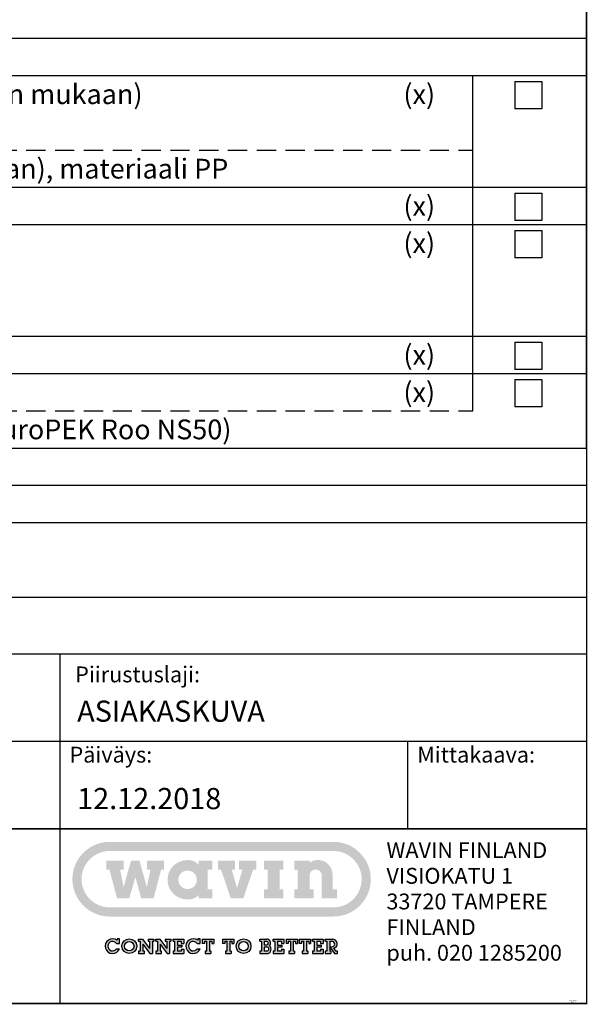
# Model space of a CAD drawing. Units: millimetres. Extents: x 0 to 14703, y -3 to 10395.
# Drawn here: x 12501 to 14703, y -3 to 3817 of the extents above; entities that cross this region are included whole.
import ezdxf
from ezdxf.enums import TextEntityAlignment as Align

# ---------------------------------------------------------------- set-up
doc = ezdxf.new("R2010")
doc.units = ezdxf.units.MM
doc.header["$LTSCALE"] = 149
doc.header["$MEASUREMENT"] = 0
doc.linetypes.add('DASHED', pattern=[0.75, 0.5, -0.25])
doc.layers.add('Teksti', color=5, linetype='Continuous')
doc.styles.add('Huom', font='arial.ttf')
doc.styles.add('ROMANS', font='romans.shx')

# ---------------------------------------------------------------- blocks, each defined once
blk = doc.blocks.new('OTSIKK-S')
at = {"layer": 'Teksti'}
h = blk.add_hatch(color=150, dxfattribs=at)
edge = h.paths.add_edge_path(flags=0)
edge.add_spline(control_points=[(-57.92, 17.58), (-57.92, 17.53), (-57.91, 17.45), (-57.89, 17.31), (-57.86, 17.19), (-57.82, 17.07), (-57.76, 16.95), (-57.7, 16.84), (-57.62, 16.74), (-57.54, 16.65), (-57.44, 16.57), (-57.34, 16.49), (-57.23, 16.42), (-57.12, 16.37), (-57, 16.32), (-56.87, 16.29), (-56.74, 16.27), (-56.61, 16.27), (-56.47, 16.27), (-56.34, 16.29), (-56.22, 16.32), (-56.1, 16.37), (-55.98, 16.42), (-55.87, 16.49), (-55.77, 16.57), (-55.68, 16.65), (-55.6, 16.74), (-55.52, 16.84), (-55.45, 16.95), (-55.4, 17.07), (-55.35, 17.19), (-55.32, 17.31), (-55.3, 17.45), (-55.3, 17.58), (-55.3, 17.71), (-55.32, 17.84), (-55.35, 17.97), (-55.4, 18.09), (-55.45, 18.2), (-55.52, 18.31), (-55.6, 18.41), (-55.68, 18.51), (-55.77, 18.59), (-55.87, 18.67), (-55.98, 18.73), (-56.1, 18.79), (-56.22, 18.83), (-56.34, 18.86), (-56.47, 18.88), (-56.61, 18.89), (-56.74, 18.88), (-56.87, 18.86), (-57, 18.83), (-57.12, 18.79), (-57.23, 18.73), (-57.34, 18.67), (-57.44, 18.59), (-57.54, 18.51), (-57.62, 18.41), (-57.7, 18.31), (-57.76, 18.2), (-57.82, 18.09), (-57.86, 17.97), (-57.89, 17.84), (-57.91, 17.71), (-57.92, 17.62), (-57.92, 17.58)], knot_values=[0, 0, 0, 0, 0.02139, 0.04237, 0.063045, 0.083479, 0.103754, 0.123902, 0.143988, 0.164029, 0.184085, 0.204165, 0.224323, 0.244585, 0.265028, 0.285698, 0.306682, 0.328064, 0.349453, 0.370433, 0.391104, 0.411539, 0.431809, 0.451963, 0.472043, 0.49209, 0.512137, 0.532217, 0.55237, 0.57264, 0.593075, 0.613749, 0.63473, 0.656119, 0.6775, 0.698484, 0.719155, 0.739597, 0.75986, 0.780019, 0.8001, 0.820155, 0.840197, 0.860282, 0.880434, 0.900709, 0.921143, 0.941814, 0.962795, 0.984184, 1.005566, 1.02655, 1.047222, 1.067663, 1.08793, 1.108086, 1.128171, 1.148221, 1.168272, 1.188357, 1.208512, 1.22878, 1.249221, 1.269893, 1.290877, 1.312259, 1.312259, 1.312259, 1.312259], degree=3, periodic=0)
h.paths.add_polyline_path([(-64.88, 14.95), (-66.63, 14.95), (-67.69, 19.01), (-68.13, 19.01), (-68.13, 20.29), (-65.7, 20.29), (-65.7, 19.01), (-66.19, 19.01), (-65.68, 16.52), (-64.64, 20.29), (-63.43, 20.29), (-62.39, 16.52), (-61.88, 19.01), (-62.37, 19.01), (-62.37, 20.29), (-59.94, 20.29), (-59.94, 19.01), (-60.37, 19.01), (-61.43, 14.95), (-63.19, 14.95), (-64.02, 17.95)], flags=0)
edge = h.paths.add_edge_path(flags=0)
edge.add_line((-39.31, 20.29), (-39.31, 20))
edge.add_spline(control_points=[(-39.31, 20), (-39.29, 20.01), (-39.25, 20.04), (-39.18, 20.08), (-39.12, 20.12), (-39.05, 20.16), (-38.98, 20.19), (-38.9, 20.22), (-38.83, 20.25), (-38.75, 20.28), (-38.68, 20.3), (-38.6, 20.32), (-38.52, 20.34), (-38.44, 20.35), (-38.36, 20.37), (-38.28, 20.37), (-38.2, 20.38), (-38.07, 20.38), (-37.9, 20.37), (-37.7, 20.34), (-37.5, 20.29), (-37.31, 20.22), (-37.13, 20.13), (-36.96, 20.03), (-36.8, 19.91), (-36.65, 19.78), (-36.52, 19.63), (-36.4, 19.47), (-36.3, 19.3), (-36.21, 19.12), (-36.14, 18.93), (-36.09, 18.74), (-36.07, 18.6), (-36.06, 18.53)], knot_values=[0, 0, 0, 0, 0.012427, 0.024876, 0.037342, 0.049845, 0.06237, 0.074938, 0.087547, 0.10021, 0.112913, 0.125684, 0.13852, 0.151439, 0.164434, 0.177531, 0.190724, 0.204037, 0.237643, 0.270623, 0.303108, 0.335238, 0.367092, 0.398775, 0.430339, 0.461847, 0.493355, 0.524916, 0.556599, 0.588455, 0.620584, 0.653069, 0.686045, 0.686045, 0.686045, 0.686045], degree=3, periodic=0)
edge.add_line((-36.06, 18.53), (-36.05, 18.32))
edge.add_line((-36.05, 18.32), (-36.05, 16.22))
edge.add_line((-36.05, 16.22), (-35.4, 16.22))
edge.add_line((-35.4, 16.22), (-35.4, 14.95))
edge.add_line((-35.4, 14.95), (-37.58, 14.95))
edge.add_line((-37.58, 14.95), (-37.57, 18.15))
edge.add_spline(control_points=[(-37.57, 18.15), (-37.57, 18.18), (-37.58, 18.24), (-37.59, 18.33), (-37.61, 18.41), (-37.64, 18.5), (-37.68, 18.57), (-37.72, 18.65), (-37.77, 18.71), (-37.83, 18.78), (-37.89, 18.83), (-37.96, 18.89), (-38.03, 18.93), (-38.11, 18.97), (-38.19, 19), (-38.28, 19.02), (-38.37, 19.03), (-38.46, 19.04), (-38.54, 19.03), (-38.63, 19.02), (-38.71, 19), (-38.79, 18.97), (-38.87, 18.93), (-38.94, 18.89), (-39.01, 18.83), (-39.07, 18.78), (-39.12, 18.71), (-39.17, 18.65), (-39.21, 18.57), (-39.24, 18.5), (-39.27, 18.41), (-39.29, 18.33), (-39.3, 18.27), (-39.3, 18.24)], knot_values=[0, 0, 0, 0, 0.014389, 0.028515, 0.042426, 0.056189, 0.069834, 0.083402, 0.096923, 0.110424, 0.123925, 0.137445, 0.151018, 0.164663, 0.178426, 0.192345, 0.206476, 0.220872, 0.235221, 0.249196, 0.262887, 0.276358, 0.289685, 0.30291, 0.316089, 0.329252, 0.342463, 0.355729, 0.369093, 0.382581, 0.396244, 0.410098, 0.424203, 0.424203, 0.424203, 0.424203], degree=3, periodic=0)
edge.add_line((-39.3, 18.24), (-39.31, 18.15))
edge.add_line((-39.31, 18.15), (-39.31, 16.22))
edge.add_line((-39.31, 16.22), (-38.73, 16.22))
edge.add_line((-38.73, 16.22), (-38.73, 14.95))
edge.add_line((-38.73, 14.95), (-41.48, 14.95))
edge.add_line((-41.48, 14.95), (-41.48, 16.22))
edge.add_line((-41.48, 16.22), (-40.98, 16.22))
edge.add_line((-40.98, 16.22), (-40.98, 19.01))
edge.add_line((-40.98, 19.01), (-41.48, 19.01))
edge.add_line((-41.48, 19.01), (-41.48, 20.29))
edge.add_line((-41.48, 20.29), (-39.31, 20.29))
h.paths.add_polyline_path([(-43.02, 20.29), (-45.77, 20.29), (-45.77, 19.01), (-45.25, 19.01), (-45.25, 16.22), (-45.77, 16.22), (-45.77, 14.95), (-43.02, 14.95), (-43.02, 16.22), (-43.57, 16.22), (-43.57, 19.01), (-43.02, 19.01)], flags=0)
h.paths.add_polyline_path([(-48.83, 19.01), (-49.59, 16.42), (-50.36, 19.01), (-49.87, 19.01), (-49.87, 20.29), (-52.3, 20.29), (-52.3, 19.01), (-51.86, 19.01), (-50.49, 14.95), (-48.7, 14.95), (-47.32, 19.01), (-46.88, 19.01), (-46.88, 20.29), (-49.32, 20.29), (-49.32, 19.01)], flags=0)
edge = h.paths.add_edge_path(flags=0)
edge.add_line((-55.05, 14.95), (-55.05, 15.4))
edge.add_spline(control_points=[(-55.05, 15.4), (-55.07, 15.38), (-55.12, 15.33), (-55.2, 15.27), (-55.27, 15.2), (-55.35, 15.14), (-55.44, 15.09), (-55.53, 15.04), (-55.62, 14.99), (-55.71, 14.95), (-55.81, 14.91), (-55.92, 14.88), (-56.02, 14.85), (-56.13, 14.83), (-56.25, 14.81), (-56.36, 14.8), (-56.48, 14.79), (-56.66, 14.79), (-56.9, 14.8), (-57.18, 14.84), (-57.45, 14.91), (-57.72, 15), (-57.97, 15.12), (-58.2, 15.26), (-58.42, 15.42), (-58.62, 15.6), (-58.81, 15.8), (-58.97, 16.02), (-59.12, 16.25), (-59.24, 16.49), (-59.33, 16.75), (-59.4, 17.02), (-59.44, 17.29), (-59.46, 17.58), (-59.44, 17.86), (-59.4, 18.14), (-59.33, 18.41), (-59.24, 18.67), (-59.12, 18.91), (-58.97, 19.14), (-58.81, 19.36), (-58.62, 19.55), (-58.42, 19.74), (-58.2, 19.9), (-57.97, 20.04), (-57.72, 20.15), (-57.45, 20.25), (-57.18, 20.32), (-56.9, 20.36), (-56.66, 20.37), (-56.48, 20.37), (-56.36, 20.36), (-56.24, 20.35), (-56.13, 20.33), (-56.02, 20.3), (-55.91, 20.27), (-55.81, 20.24), (-55.71, 20.2), (-55.62, 20.16), (-55.52, 20.11), (-55.44, 20.06), (-55.35, 20), (-55.27, 19.94), (-55.2, 19.87), (-55.15, 19.83), (-55.12, 19.8)], knot_values=[0, 0, 0, 0, 0.015882, 0.031757, 0.047651, 0.063612, 0.079666, 0.095855, 0.112225, 0.128815, 0.145659, 0.162818, 0.180321, 0.198223, 0.216554, 0.235368, 0.254705, 0.274607, 0.321054, 0.366614, 0.411457, 0.455753, 0.499616, 0.543166, 0.586477, 0.62964, 0.67271, 0.715779, 0.758921, 0.802245, 0.845862, 0.889931, 0.934621, 0.980162, 1.025695, 1.070389, 1.114458, 1.158079, 1.2014, 1.244545, 1.287614, 1.330689, 1.373845, 1.417158, 1.460706, 1.504574, 1.548867, 1.593712, 1.639272, 1.685719, 1.705937, 1.725497, 1.744469, 1.762897, 1.780851, 1.798366, 1.815518, 1.83235, 1.848934, 1.865307, 1.881528, 1.897641, 1.913707, 1.929755, 1.945832, 1.945832, 1.945832, 1.945832], degree=3, periodic=0)
edge.add_line((-55.12, 19.8), (-55.05, 19.73))
edge.add_line((-55.05, 19.73), (-55.05, 20.29))
edge.add_line((-55.05, 20.29), (-53.1, 20.29))
edge.add_line((-53.1, 20.29), (-53.1, 19.01))
edge.add_line((-53.1, 19.01), (-53.76, 19.01))
edge.add_line((-53.76, 19.01), (-53.76, 16.22))
edge.add_line((-53.76, 16.22), (-53.1, 16.22))
edge.add_line((-53.1, 16.22), (-53.1, 14.95))
edge.add_line((-53.1, 14.95), (-55.05, 14.95))
edge = h.paths.add_edge_path(flags=16)
edge.add_line((-67.65, 13.66), (-35.92, 13.66))
edge.add_spline(control_points=[(-35.92, 13.66), (-35.78, 13.66), (-35.51, 13.67), (-35.12, 13.73), (-34.73, 13.83), (-34.36, 13.96), (-34.01, 14.13), (-33.68, 14.33), (-33.37, 14.57), (-33.09, 14.82), (-32.83, 15.11), (-32.6, 15.42), (-32.4, 15.75), (-32.23, 16.1), (-32.09, 16.47), (-31.99, 16.85), (-31.93, 17.25), (-31.91, 17.66), (-31.93, 18.07), (-31.99, 18.46), (-32.09, 18.85), (-32.23, 19.22), (-32.4, 19.57), (-32.6, 19.9), (-32.83, 20.21), (-33.09, 20.49), (-33.37, 20.75), (-33.68, 20.98), (-34.01, 21.18), (-34.36, 21.35), (-34.73, 21.49), (-35.12, 21.59), (-35.38, 21.62), (-35.51, 21.64)], knot_values=[0, 0, 0, 0, 0.065307, 0.129383, 0.192509, 0.254927, 0.316823, 0.378372, 0.439695, 0.500921, 0.562133, 0.623462, 0.685005, 0.746907, 0.809318, 0.87245, 0.936525, 1.001845, 1.067153, 1.131228, 1.194356, 1.256775, 1.318673, 1.38022, 1.441545, 1.502766, 1.563989, 1.625315, 1.686861, 1.748761, 1.811177, 1.874304, 1.93838, 1.93838, 1.93838, 1.93838], degree=3, periodic=0)
edge.add_line((-35.51, 21.64), (-35.92, 21.66))
edge.add_line((-35.92, 21.66), (-67.65, 21.66))
edge.add_spline(control_points=[(-67.65, 21.66), (-67.79, 21.66), (-68.06, 21.65), (-68.45, 21.59), (-68.84, 21.49), (-69.21, 21.35), (-69.56, 21.18), (-69.89, 20.98), (-70.2, 20.75), (-70.48, 20.49), (-70.74, 20.21), (-70.97, 19.9), (-71.17, 19.57), (-71.34, 19.22), (-71.48, 18.85), (-71.58, 18.46), (-71.64, 18.07), (-71.66, 17.66), (-71.64, 17.25), (-71.58, 16.85), (-71.48, 16.47), (-71.34, 16.1), (-71.17, 15.75), (-70.97, 15.42), (-70.74, 15.11), (-70.48, 14.82), (-70.2, 14.57), (-69.89, 14.33), (-69.56, 14.13), (-69.21, 13.96), (-68.84, 13.83), (-68.45, 13.73), (-68.19, 13.69), (-68.06, 13.68)], knot_values=[0, 0, 0, 0, 0.065308, 0.129383, 0.192511, 0.25493, 0.31683, 0.378377, 0.439702, 0.500925, 0.562149, 0.623474, 0.685021, 0.746921, 0.80934, 0.872467, 0.936543, 1.001851, 1.06717, 1.131246, 1.194377, 1.256789, 1.318693, 1.380236, 1.441564, 1.502779, 1.564005, 1.625328, 1.686877, 1.748773, 1.811195, 1.874321, 1.938396, 1.938396, 1.938396, 1.938396], degree=3, periodic=0)
edge.add_line((-68.06, 13.68), (-67.65, 13.66))
edge = h.paths.add_edge_path()
edge.add_line((-35.92, 12.36), (-67.65, 12.36))
edge.add_spline(control_points=[(-67.65, 12.36), (-67.83, 12.36), (-68.19, 12.38), (-68.72, 12.46), (-69.23, 12.59), (-69.71, 12.77), (-70.18, 12.99), (-70.62, 13.26), (-71.02, 13.56), (-71.4, 13.91), (-71.74, 14.28), (-72.05, 14.69), (-72.32, 15.13), (-72.54, 15.59), (-72.72, 16.08), (-72.85, 16.59), (-72.93, 17.12), (-72.96, 17.66), (-72.93, 18.2), (-72.85, 18.73), (-72.72, 19.23), (-72.54, 19.72), (-72.32, 20.19), (-72.05, 20.63), (-71.74, 21.03), (-71.4, 21.41), (-71.02, 21.75), (-70.62, 22.06), (-70.18, 22.33), (-69.71, 22.55), (-69.23, 22.73), (-68.72, 22.86), (-68.37, 22.91), (-68.19, 22.93)], knot_values=[0, 0, 0, 0, 0.086464, 0.171298, 0.254875, 0.337516, 0.419462, 0.50095, 0.582142, 0.6632, 0.744245, 0.825438, 0.906923, 0.988883, 1.071518, 1.1551, 1.239933, 1.326409, 1.412874, 1.497706, 1.581281, 1.663916, 1.745865, 1.827351, 1.90854, 1.98959, 2.070641, 2.151833, 2.233319, 2.315268, 2.397907, 2.481485, 2.566318, 2.566318, 2.566318, 2.566318], degree=3, periodic=0)
edge.add_line((-68.19, 22.93), (-67.65, 22.96))
edge.add_line((-67.65, 22.96), (-35.92, 22.96))
edge.add_spline(control_points=[(-35.92, 22.96), (-35.74, 22.95), (-35.38, 22.94), (-34.85, 22.86), (-34.34, 22.73), (-33.86, 22.55), (-33.39, 22.33), (-32.95, 22.06), (-32.55, 21.75), (-32.17, 21.41), (-31.83, 21.03), (-31.52, 20.63), (-31.25, 20.19), (-31.03, 19.72), (-30.85, 19.23), (-30.72, 18.73), (-30.64, 18.2), (-30.61, 17.66), (-30.64, 17.12), (-30.72, 16.59), (-30.85, 16.08), (-31.03, 15.59), (-31.25, 15.13), (-31.52, 14.69), (-31.83, 14.28), (-32.17, 13.91), (-32.55, 13.56), (-32.95, 13.26), (-33.39, 12.99), (-33.86, 12.77), (-34.34, 12.59), (-34.85, 12.46), (-35.2, 12.41), (-35.38, 12.39)], knot_values=[0, 0, 0, 0, 0.086461, 0.171293, 0.254872, 0.337507, 0.419456, 0.500945, 0.582137, 0.663188, 0.744241, 0.825436, 0.906921, 0.98887, 1.071509, 1.155088, 1.239922, 1.326386, 1.412859, 1.497692, 1.581275, 1.663906, 1.745866, 1.827348, 1.908543, 1.98959, 2.070649, 2.151841, 2.233332, 2.315278, 2.397916, 2.481493, 2.566326, 2.566326, 2.566326, 2.566326], degree=3, periodic=0)
edge.add_line((-35.38, 12.39), (-35.92, 12.36))
h = blk.add_hatch(color=150, dxfattribs=at)
h.dxf.hatch_style = 1
h.paths.add_polyline_path([(-66.27, 7.77), (-66.7, 7.77, -3.318826), (-66.69, 8.51), (-66.28, 8.51), (-66.28, 9.18), (-66.61, 9.18), (-66.61, 8.99, 3.015301)])
h.paths.add_polyline_path([(-65.93, 8.15, 1), (-63.82, 8.15, 1)])
h.paths.add_polyline_path([(-64.21, 8.15, -1), (-65.55, 8.15, -1)], flags=16)
h.paths.add_polyline_path([(-63, 9.16), (-63.57, 9.16), (-63.57, 8.84), (-63.35, 8.84), (-63.35, 7.42), (-63.57, 7.42), (-63.57, 7.1), (-62.73, 7.1), (-62.73, 7.42), (-62.95, 7.42), (-62.95, 8.45), (-61.97, 7.1), (-61.61, 7.1), (-61.61, 8.84), (-61.41, 8.84), (-61.41, 9.16), (-62.22, 9.16), (-62.22, 8.84), (-62.01, 8.84), (-62.01, 7.8)])
h.paths.add_polyline_path([(-60.56, 9.16), (-61.12, 9.16), (-61.12, 8.84), (-60.9, 8.84), (-60.9, 7.42), (-61.12, 7.42), (-61.12, 7.1), (-60.29, 7.1), (-60.29, 7.42), (-60.51, 7.42), (-60.51, 8.45), (-59.52, 7.1), (-59.17, 7.1), (-59.17, 8.84), (-58.97, 8.84), (-58.97, 9.16), (-59.78, 9.16), (-59.78, 8.84), (-59.57, 8.84), (-59.57, 7.8)])
h.paths.add_polyline_path([(-58.67, 9.16), (-58.67, 8.84), (-58.45, 8.84), (-58.45, 7.42), (-58.67, 7.42), (-58.67, 7.1), (-57.16, 7.1), (-57.16, 7.71), (-57.52, 7.71), (-57.52, 7.45), (-58.05, 7.45), (-58.05, 7.99), (-57.44, 7.99), (-57.44, 8.29), (-58.05, 8.29), (-58.05, 8.84), (-57.52, 8.84), (-57.52, 8.54), (-57.16, 8.54), (-57.16, 9.16)])
h.paths.add_polyline_path([(-55.25, 8.51), (-54.84, 8.51), (-54.84, 9.18), (-55.17, 9.18), (-55.17, 8.99, 3.015301), (-54.83, 7.77), (-55.26, 7.77, -3.318826)])
h.paths.add_polyline_path([(-53.52, 8.84), (-53.18, 8.84), (-53.18, 8.54), (-52.9, 8.54), (-52.9, 9.16), (-54.52, 9.16), (-54.52, 8.54), (-54.21, 8.54), (-54.21, 8.84), (-53.91, 8.84), (-53.91, 7.42), (-54.12, 7.42), (-54.12, 7.1), (-53.3, 7.1), (-53.3, 7.42), (-53.52, 7.42)])
h.paths.add_polyline_path([(-50.31, 8.84), (-50.31, 8.54), (-50.03, 8.54), (-50.03, 9.16), (-51.64, 9.16), (-51.64, 8.54), (-51.33, 8.54), (-51.33, 8.84), (-51.03, 8.84), (-51.03, 7.42), (-51.25, 7.42), (-51.25, 7.1), (-50.42, 7.1), (-50.42, 7.42), (-50.64, 7.42), (-50.64, 8.84)])
h.paths.add_polyline_path([(-49.73, 8.15, 1), (-47.62, 8.15, 1)])
h.paths.add_polyline_path([(-48, 8.15, -1), (-49.34, 8.15, -1)], flags=16)
h.paths.add_polyline_path([(-44.24, 7.42), (-44.46, 7.42), (-44.46, 7.1), (-42.95, 7.1), (-42.95, 7.71), (-43.31, 7.71), (-43.31, 7.45), (-43.84, 7.45), (-43.84, 7.99), (-43.24, 7.99), (-43.24, 8.29), (-43.84, 8.29), (-43.84, 8.84), (-43.31, 8.84), (-43.31, 8.54), (-42.95, 8.54), (-42.95, 9.16), (-44.46, 9.16), (-44.46, 8.84), (-44.24, 8.84)])
h.paths.add_polyline_path([(-42.64, 9.16), (-42.64, 8.54), (-42.33, 8.54), (-42.33, 8.84), (-42.03, 8.84), (-42.03, 7.42), (-42.25, 7.42), (-42.25, 7.1), (-41.42, 7.1), (-41.42, 7.42), (-41.64, 7.42), (-41.64, 8.84), (-41.31, 8.84), (-41.31, 8.54), (-41.03, 8.54), (-41.03, 9.16)])
h.paths.add_polyline_path([(-40.76, 9.16), (-40.76, 8.54), (-40.45, 8.54), (-40.45, 8.84), (-40.15, 8.84), (-40.15, 7.42), (-40.37, 7.42), (-40.37, 7.1), (-39.54, 7.1), (-39.54, 7.42), (-39.76, 7.42), (-39.76, 8.84), (-39.43, 8.84), (-39.43, 8.54), (-39.15, 8.54), (-39.15, 9.16)])
h.paths.add_polyline_path([(-38.89, 9.16), (-38.89, 8.84), (-38.67, 8.84), (-38.67, 7.42), (-38.89, 7.42), (-38.89, 7.1), (-37.38, 7.1), (-37.38, 7.71), (-37.74, 7.71), (-37.74, 7.45), (-38.27, 7.45), (-38.27, 7.99), (-37.67, 7.99), (-37.67, 8.29), (-38.27, 8.29), (-38.27, 8.84), (-37.74, 8.84), (-37.74, 8.54), (-37.38, 8.54), (-37.38, 9.16)])
h = blk.add_hatch(color=150, dxfattribs=at)
h.dxf.hatch_style = 1
h.paths.add_polyline_path([(-46.36, 9.16), (-46.36, 8.84), (-46.14, 8.84), (-46.14, 7.42), (-46.36, 7.42), (-46.36, 7.1), (-45.37, 7.1, 0.727605), (-45.01, 8.22, 0.673457), (-45.39, 9.16)])
h.paths.add_polyline_path([(-45.74, 8.84), (-45.39, 8.84, -1), (-45.39, 8.34), (-45.74, 8.34)], flags=16)
h.paths.add_polyline_path([(-45.74, 8.03), (-45.37, 8.03, -1), (-45.37, 7.45), (-45.74, 7.45)], flags=16)
h = blk.add_hatch(color=150, dxfattribs=at)
h.dxf.hatch_style = 1
h.paths.add_polyline_path([(-37.07, 9.16), (-37.07, 8.84), (-36.85, 8.84), (-36.85, 7.42), (-37.07, 7.42), (-37.07, 7.1), (-36.3, 7.1), (-36.3, 7.42), (-36.45, 7.42), (-36.45, 8.03), (-35.78, 7.1), (-35.34, 7.1), (-35.34, 7.42), (-35.59, 7.42), (-35.89, 7.84, 0.879368), (-36.06, 9.16)])
h.paths.add_polyline_path([(-36.45, 8.84), (-36.13, 8.84, -1), (-36.13, 8.06), (-36.45, 8.06)], flags=16)
at = {"layer": 'Teksti', "color": 150}
for p, q in [((-66.69, 8.51), (-66.28, 8.51)), ((-66.28, 9.18), (-66.61, 9.18)), ((-66.61, 9.18), (-66.61, 8.99)), ((-66.28, 8.51), (-66.28, 9.18)), ((-63.57, 8.84), (-63.57, 9.16)), ((-63.57, 9.16), (-63, 9.16)), ((-63.57, 8.84), (-63.35, 8.84)), ((-63.35, 8.84), (-63.35, 7.42)), ((-63, 9.16), (-62.01, 7.8)), ((-62.95, 8.45), (-62.95, 7.42)), ((-62.95, 8.45), (-61.97, 7.1)), ((-62.22, 9.16), (-61.41, 9.16)), ((-62.22, 9.16), (-62.22, 8.84)), ((-62.22, 8.84), (-62.01, 8.84)), ((-62.01, 8.84), (-62.01, 7.8)), ((-61.61, 8.84), (-61.41, 8.84)), ((-61.61, 8.84), (-61.61, 7.1)), ((-61.41, 9.16), (-61.41, 8.84)), ((-61.12, 8.84), (-61.12, 9.16)), ((-61.12, 9.16), (-60.56, 9.16)), ((-61.12, 8.84), (-60.9, 8.84)), ((-60.9, 8.84), (-60.9, 7.42)), ((-60.56, 9.16), (-59.57, 7.8)), ((-60.51, 8.45), (-60.51, 7.42)), ((-60.51, 8.45), (-59.52, 7.1)), ((-59.78, 9.16), (-58.97, 9.16)), ((-59.78, 9.16), (-59.78, 8.84)), ((-59.78, 8.84), (-59.57, 8.84)), ((-59.57, 8.84), (-59.57, 7.8)), ((-59.17, 8.84), (-58.97, 8.84)), ((-59.17, 8.84), (-59.17, 7.1)), ((-58.97, 9.16), (-58.97, 8.84)), ((-58.67, 8.84), (-58.67, 9.16)), ((-58.67, 9.16), (-57.16, 9.16)), ((-58.67, 8.84), (-58.45, 8.84)), ((-58.45, 8.84), (-58.45, 7.42)), ((-58.05, 8.84), (-57.52, 8.84)), ((-58.05, 8.84), (-58.05, 8.29)), ((-57.52, 8.84), (-57.52, 8.54)), ((-57.52, 8.54), (-57.16, 8.54)), ((-57.16, 9.16), (-57.16, 8.54)), ((-55.25, 8.51), (-54.84, 8.51)), ((-54.84, 9.18), (-55.17, 9.18)), ((-55.17, 9.18), (-55.17, 8.99)), ((-54.84, 8.51), (-54.84, 9.18)), ((-54.52, 9.16), (-52.9, 9.16)), ((-54.52, 9.16), (-54.52, 8.54)), ((-54.21, 8.54), (-54.52, 8.54)), ((-54.21, 8.84), (-53.91, 8.84)), ((-54.21, 8.84), (-54.21, 8.54)), ((-53.91, 8.84), (-53.91, 7.42)), ((-53.52, 8.84), (-53.18, 8.84)), ((-53.52, 8.84), (-53.52, 7.42)), ((-53.18, 8.84), (-53.18, 8.54)), ((-53.18, 8.54), (-52.9, 8.54)), ((-52.9, 9.16), (-52.9, 8.54)), ((-51.64, 9.16), (-50.03, 9.16)), ((-51.64, 9.16), (-51.64, 8.54)), ((-51.33, 8.54), (-51.64, 8.54)), ((-51.33, 8.84), (-51.03, 8.84)), ((-51.33, 8.84), (-51.33, 8.54)), ((-51.03, 8.84), (-51.03, 7.42)), ((-50.64, 8.84), (-50.31, 8.84)), ((-50.64, 8.84), (-50.64, 7.42)), ((-50.31, 8.84), (-50.31, 8.54)), ((-50.31, 8.54), (-50.03, 8.54)), ((-50.03, 9.16), (-50.03, 8.54)), ((-46.36, 8.84), (-46.36, 9.16)), ((-46.36, 9.16), (-45.39, 9.16)), ((-46.36, 8.84), (-46.14, 8.84)), ((-46.14, 8.84), (-46.14, 7.42)), ((-45.74, 8.84), (-45.39, 8.84)), ((-45.74, 8.84), (-45.74, 8.34)), ((-44.46, 8.84), (-44.46, 9.16)), ((-44.46, 9.16), (-42.95, 9.16)), ((-44.46, 8.84), (-44.24, 8.84)), ((-44.24, 8.84), (-44.24, 7.42)), ((-43.84, 8.84), (-43.31, 8.84)), ((-43.84, 8.84), (-43.84, 8.29)), ((-43.31, 8.84), (-43.31, 8.54)), ((-43.31, 8.54), (-42.95, 8.54)), ((-42.95, 9.16), (-42.95, 8.54)), ((-42.64, 9.16), (-41.03, 9.16)), ((-42.64, 9.16), (-42.64, 8.54)), ((-42.33, 8.54), (-42.64, 8.54)), ((-42.33, 8.84), (-42.03, 8.84)), ((-42.33, 8.84), (-42.33, 8.54)), ((-42.03, 8.84), (-42.03, 7.42)), ((-41.64, 8.84), (-41.31, 8.84)), ((-41.64, 8.84), (-41.64, 7.42)), ((-41.31, 8.84), (-41.31, 8.54)), ((-41.31, 8.54), (-41.03, 8.54)), ((-41.03, 9.16), (-41.03, 8.54)), ((-40.76, 9.16), (-39.15, 9.16)), ((-40.76, 9.16), (-40.76, 8.54)), ((-40.45, 8.54), (-40.76, 8.54)), ((-40.45, 8.84), (-40.15, 8.84)), ((-40.45, 8.84), (-40.45, 8.54)), ((-40.15, 8.84), (-40.15, 7.42)), ((-39.76, 8.84), (-39.43, 8.84)), ((-39.76, 8.84), (-39.76, 7.42)), ((-39.43, 8.84), (-39.43, 8.54)), ((-39.43, 8.54), (-39.15, 8.54)), ((-39.15, 9.16), (-39.15, 8.54)), ((-38.89, 8.84), (-38.89, 9.16)), ((-38.89, 9.16), (-37.38, 9.16)), ((-38.89, 8.84), (-38.67, 8.84)), ((-38.67, 8.84), (-38.67, 7.42)), ((-38.27, 8.84), (-37.74, 8.84)), ((-38.27, 8.84), (-38.27, 8.29)), ((-37.74, 8.84), (-37.74, 8.54)), ((-37.74, 8.54), (-37.38, 8.54)), ((-37.38, 9.16), (-37.38, 8.54)), ((-37.07, 8.84), (-37.07, 9.16)), ((-37.07, 9.16), (-36.06, 9.16)), ((-37.07, 8.84), (-36.85, 8.84)), ((-36.85, 8.84), (-36.85, 7.42)), ((-36.45, 8.84), (-36.13, 8.84)), ((-36.45, 8.84), (-36.45, 8.06)), ((-66.7, 7.77), (-66.27, 7.77)), ((-63.57, 7.42), (-63.57, 7.1)), ((-63.35, 7.42), (-63.57, 7.42)), ((-63.57, 7.1), (-62.73, 7.1)), ((-63.57, 7.1), (-62.73, 7.1)), ((-62.73, 7.42), (-62.95, 7.42)), ((-62.73, 7.1), (-62.73, 7.42)), ((-61.97, 7.1), (-61.61, 7.1)), ((-61.12, 7.42), (-61.12, 7.1)), ((-60.9, 7.42), (-61.12, 7.42)), ((-61.12, 7.1), (-60.29, 7.1)), ((-61.12, 7.1), (-60.29, 7.1)), ((-60.29, 7.42), (-60.51, 7.42)), ((-60.29, 7.1), (-60.29, 7.42)), ((-59.52, 7.1), (-59.17, 7.1)), ((-58.67, 7.42), (-58.67, 7.1)), ((-58.45, 7.42), (-58.67, 7.42)), ((-58.67, 7.1), (-57.16, 7.1)), ((-58.05, 8.29), (-57.44, 8.29)), ((-58.05, 7.99), (-58.05, 7.45)), ((-57.44, 7.99), (-58.05, 7.99)), ((-57.52, 7.45), (-58.05, 7.45)), ((-57.52, 7.71), (-57.52, 7.45)), ((-57.52, 7.71), (-57.16, 7.71)), ((-57.44, 8.29), (-57.44, 7.99)), ((-57.16, 7.71), (-57.16, 7.1)), ((-55.26, 7.77), (-54.83, 7.77)), ((-54.12, 7.42), (-54.12, 7.1)), ((-53.91, 7.42), (-54.12, 7.42)), ((-54.12, 7.1), (-53.3, 7.1)), ((-53.3, 7.42), (-53.52, 7.42)), ((-53.3, 7.42), (-53.3, 7.1)), ((-51.25, 7.42), (-51.25, 7.1)), ((-51.03, 7.42), (-51.25, 7.42)), ((-51.25, 7.1), (-50.42, 7.1)), ((-50.42, 7.42), (-50.64, 7.42)), ((-50.42, 7.42), (-50.42, 7.1)), ((-46.36, 7.42), (-46.36, 7.1)), ((-46.14, 7.42), (-46.36, 7.42)), ((-46.36, 7.1), (-45.37, 7.1)), ((-45.74, 8.34), (-45.39, 8.34)), ((-45.74, 8.03), (-45.74, 7.45)), ((-45.37, 8.03), (-45.74, 8.03)), ((-45.37, 7.45), (-45.74, 7.45)), ((-44.46, 7.42), (-44.46, 7.1)), ((-44.24, 7.42), (-44.46, 7.42)), ((-44.46, 7.1), (-42.95, 7.1)), ((-43.84, 8.29), (-43.24, 8.29)), ((-43.84, 7.99), (-43.84, 7.45)), ((-43.24, 7.99), (-43.84, 7.99)), ((-43.31, 7.45), (-43.84, 7.45)), ((-43.31, 7.71), (-43.31, 7.45)), ((-43.31, 7.71), (-42.95, 7.71)), ((-43.24, 8.29), (-43.24, 7.99)), ((-42.95, 7.71), (-42.95, 7.1)), ((-42.25, 7.42), (-42.25, 7.1)), ((-42.03, 7.42), (-42.25, 7.42)), ((-42.25, 7.1), (-41.42, 7.1)), ((-41.42, 7.42), (-41.64, 7.42)), ((-41.42, 7.42), (-41.42, 7.1)), ((-40.37, 7.42), (-40.37, 7.1)), ((-40.15, 7.42), (-40.37, 7.42)), ((-40.37, 7.1), (-39.54, 7.1)), ((-39.54, 7.42), (-39.76, 7.42)), ((-39.54, 7.42), (-39.54, 7.1)), ((-38.89, 7.42), (-38.89, 7.1)), ((-38.67, 7.42), (-38.89, 7.42)), ((-38.89, 7.1), (-37.38, 7.1)), ((-38.27, 8.29), (-37.67, 8.29)), ((-38.27, 7.99), (-38.27, 7.45)), ((-37.67, 7.99), (-38.27, 7.99)), ((-37.74, 7.45), (-38.27, 7.45)), ((-37.74, 7.71), (-37.74, 7.45)), ((-37.74, 7.71), (-37.38, 7.71)), ((-37.67, 8.29), (-37.67, 7.99)), ((-37.38, 7.71), (-37.38, 7.1)), ((-37.07, 7.42), (-37.07, 7.1)), ((-36.85, 7.42), (-37.07, 7.42)), ((-37.07, 7.1), (-36.3, 7.1)), ((-36.45, 8.06), (-36.13, 8.06)), ((-36.45, 8.03), (-36.45, 7.42)), ((-36.45, 8.03), (-35.78, 7.1)), ((-36.45, 7.99), (-36.45, 7.45)), ((-36.3, 7.42), (-36.45, 7.42)), ((-36.3, 7.42), (-36.3, 7.1)), ((-35.89, 7.84), (-35.59, 7.42)), ((-35.78, 7.1), (-35.34, 7.1)), ((-35.34, 7.42), (-35.59, 7.42)), ((-35.34, 7.1), (-35.34, 7.42))]:
    blk.add_line(p, q, dxfattribs=at)
at = {"layer": 'Teksti', "const_width": 0.2}
for points in [[(-203, 24.81), (-178.19, 24.81), (-178.19, 0), (-74.7, 0), (-74.7, 24.81), (-178.19, 24.81), (-178.19, 37.22), (-25.38, 37.22), (-25.38, 24.81), (-25.38, 24.81), (0, 24.81), (0, 49.62), (-74.7, 49.62), (-74.7, 24.81), (-25.38, 24.81), (-203, 24.81)], [(-203, 49.62), (0, 49.62), (0, 37.22), (-203, 37.22)], [(-203, 0), (-178.19, 0), (-178.19, 24.81), (-178.19, 0), (0, 0), (0, 24.81)]]:
    blk.add_lwpolyline(points, dxfattribs=at)
at = {"layer": 'Teksti', "color": 150}
for centre, radius in [((-64.88, 8.15), 1.05), ((-64.88, 8.15), 0.669), ((-48.67, 8.15), 1.05), ((-48.67, 8.15), 0.669)]:
    blk.add_circle(centre, radius, dxfattribs=at)
for centre, radius, start, end in [((-67.26, 8.15), 1.05, 52.3312, 338.9405), ((-67.26, 8.15), 0.669, 32.5558, 325.4832), ((-55.81, 8.15), 1.05, 52.3312, 338.9405), ((-55.81, 8.15), 0.669, 32.5558, 325.4832), ((-45.39, 8.61), 0.55, 314.1657, 90), ((-45.39, 8.59), 0.248, 270, 90), ((-36.13, 8.45), 0.387, 270, 90), ((-36.06, 8.49), 0.671, 284.6906, 90), ((-45.37, 7.71), 0.618, 270, 54.1593), ((-45.37, 7.74), 0.291, 270, 90)]:
    blk.add_arc(centre, radius, start, end, dxfattribs=at)
at = {"layer": 'Teksti', "style": 'Huom'}
for s, p in [('Piirustuslaji:', (-72.56, 45.6)), ('Päiväys:', (-73.36, 34.21)), ('Mittakaava:', (-24.03, 34.21)), ('WAVIN FINLAND', (-28.4, 20.66)), ('VISIOKATU 1', (-28.4, 17.01)), ('33720 TAMPERE', (-28.4, 13.37)), ('FINLAND', (-28.4, 9.73)), ('puh. 020 1285200', (-28.4, 6.09))]:
    blk.add_text(s, height=2.25, dxfattribs=at).set_placement(p)
at = {"layer": 'Teksti', "insert": (-2.39, 0.49), "char_height": 0.05, "width": 23.9768, "attachment_point": 1, "style": 'ROMANS'}
blk.add_mtext('{\\fArial|b0|i0|c0|p34;Luotu:  30.1.2019 11:25:35\\PTallennettu: 30.1.2019 11:25:35 JaSa\\PEuroPEK Roo NS  30-50 FIN (287.11 kB)\\PTulostettu viimeksi: 12.12.2018 11:21:11 Jari Salomaa}', dxfattribs=at)
at = {"layer": 'Teksti', "style": 'Huom'}
for tag, p, height in [('SISALTO', (-200.58, 40.01), 3), ('LAJI', (-72.28, 40.01), 3), ('PÄIV', (-72.28, 27.6), 3), ('HY', (-175.77, 27.6), 3), ('PIIRNO', (-125.77, 27.6), 3), ('ASIA', (-173.33, 15.61), 3.1), ('OSO', (-173.33, 9.41), 3.1), ('TMPAI', (-173.33, 3.2), 3.1)]:
    blk.add_attdef(tag, p, '', height=height, dxfattribs=at)
blk.add_attdef('HP', text='', height=3, dxfattribs=at).set_placement((-146.78, 27.6), align=Align.RIGHT)

msp = doc.modelspace()

# ---------------------------------------------------------------- linework, layer by layer
at = {"layer": 'Teksti'}
for p, q in [((14700, 2155.6), (14700, 7791.3)), ((9076.7, 3745.1), (14700, 3745.1)), ((9076.7, 3600.6), (14700, 3600.6)), ((14259, 2300.1), (14259, 3600.6)), ((14421.3, 3577.3), (14526.8, 3577.3)), ((14421.3, 3577.3), (14421.3, 3471.8)), ((14526.8, 3577.3), (14526.8, 3471.8)), ((14526.8, 3471.8), (14421.3, 3471.8)), ((9076.7, 3167.1), (14700, 3167.1)), ((14421.3, 3143.8), (14526.8, 3143.8)), ((14421.3, 3143.8), (14421.3, 3038.3)), ((14526.8, 3143.8), (14526.8, 3038.3)), ((9076.7, 3022.6), (14700, 3022.6)), ((14526.8, 3038.3), (14421.3, 3038.3)), ((14421.3, 2999.3), (14526.8, 2999.3)), ((14421.3, 2999.3), (14421.3, 2893.8)), ((14526.8, 2999.3), (14526.8, 2893.8)), ((14526.8, 2893.8), (14421.3, 2893.8)), ((9076.7, 2589.1), (14700, 2589.1)), ((14421.3, 2565.7), (14526.8, 2565.7)), ((14421.3, 2565.7), (14421.3, 2460.3)), ((14526.8, 2565.7), (14526.8, 2460.3)), ((14526.8, 2460.3), (14421.3, 2460.3)), ((9076.7, 2444.6), (14700, 2444.6)), ((14421.3, 2421.2), (14526.8, 2421.2)), ((14421.3, 2421.2), (14421.3, 2315.8)), ((14526.8, 2421.2), (14526.8, 2315.8)), ((14526.8, 2315.8), (14421.3, 2315.8)), ((9076.7, 2155.6), (14700, 2155.6)), ((9076.7, 2011.1), (14700, 2011.1)), ((9076.7, 1866.6), (14700, 1866.6)), ((9076.7, 1577.5), (14700, 1577.5))]:
    msp.add_line(p, q, dxfattribs=at)
at = {"layer": 'Teksti', "linetype": 'DASHED'}
for p, q in [((9286.2, 3311.6), (14259, 3311.6)), ((9286.2, 2300.1), (14259, 2300.1))]:
    msp.add_line(p, q, dxfattribs=at)
at = {"layer": 'Teksti'}
msp.add_lwpolyline([(0, 0), (0, 10395), (14700, 10395), (14700, 0), (0, 0)], dxfattribs=at)

# ---------------------------------------------------------------- block references
ref = msp.add_blockref('OTSIKK-S', (14700, 0), dxfattribs=dict(at, xscale=27.335, yscale=27.335, zscale=27.335))
ref.add_attrib('PÄIV', '12.12.2018', (12724.3, 754.5), dxfattribs={"height": 82.01, "style": 'Huom'})
ref.add_attrib('LAJI', 'ASIAKASKUVA', (12724.3, 1093.6), dxfattribs={"height": 82.005, "style": 'Huom'})

# ---------------------------------------------------------------- texts
at = {"layer": 'Teksti', "style": 'ROMANS'}
for s, height, p in [('ACD -automaattinen sulkijalaite (nimelliskoko tulo-/lähtöyhteen mukaan)', 76.768, (9391, 3528.4)), ('(x)', 76.77, (13989.6, 3528.4)), ('PP-HUK 600 huoltokaivo (sopimuksen/asennussyvyyden mukaan), materiaali PP', 76.768, (9391, 3239.4)), ('(x)', 76.77, (13989.6, 3094.8)), ('(x)', 76.77, (13989.6, 2950.3)), ('(x)', 76.77, (13989.6, 2516.8)), ('(x)', 76.77, (13989.6, 2372.3)), ('4 kpl (EuroPEK Roo NS30), 5 kpl (EuroPEK Roo NS40) ja 6 kpl (EuroPEK Roo NS50)', 76.768, (9391, 2227.8))]:
    msp.add_text(s, height=height, dxfattribs=at).set_placement(p, align=Align.MIDDLE_LEFT)

doc.saveas('drawing.dxf')
